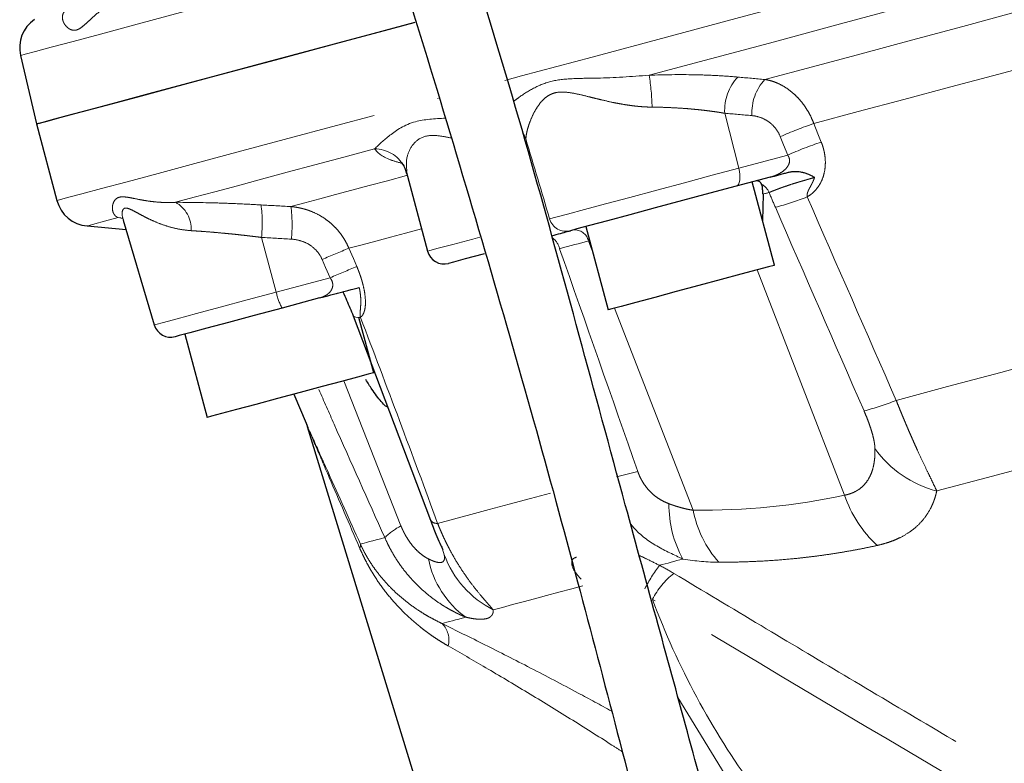
# Model space of a CAD drawing. Units: millimetres. Extents: x 12 to 408, y 9 to 288.
# Drawn here: x 130 to 150, y 160 to 174 of the extents above; entities that cross this region are included whole.
import ezdxf

# ---------------------------------------------------------------- set-up
doc = ezdxf.new("R2010")
doc.units = ezdxf.units.MM
doc.linetypes.add('PHANTOM', pattern=[12.7, 6.35, -1.27, 1.27, -1.27, 1.27, -1.27])

msp = doc.modelspace()

# ---------------------------------------------------------------- linework, layer by layer
at = {"color": 7, "linetype": 'Continuous', "lineweight": 25}
for p, q in [((130.489, 173.445), (130.795, 172.123)), ((130.795, 172.123), (131.192, 170.642)), ((137.895, 171.318), (137.915, 171.325)), ((137.943, 171.206), (138.357, 169.663)), ((144.984, 171.093), (144.324, 170.917)), ((145.068, 169.391), (144.637, 171)), ((144.846, 170.765), (144.837, 170.252)), ((132.476, 170.263), (133.075, 168.239)), ((131.777, 170.15), (132.528, 170.085)), ((141.417, 170.138), (141.848, 168.528)), ((136.271, 168.759), (135.546, 168.565)), ((136.922, 168.416), (138.413, 164.466)), ((137.318, 167.314), (137.031, 168.384)), ((133.667, 168.061), (134.098, 166.451)), ((135.772, 166.9), (136.009, 166.34)), ((136.034, 166.273), (139.647, 154.455))]:
    msp.add_line(p, q, dxfattribs=at)
at = {"color": 8, "linetype": 'PHANTOM', "lineweight": 18}
for p, q in [((144.104, 172.328), (144.376, 171.267)), ((144.376, 171.267), (145.322, 171.52)), ((132.433, 170.305), (132.377, 170.311)), ((132.464, 170.296), (132.377, 170.311)), ((135.148, 169.929), (135.434, 168.871)), ((141.49, 169.866), (141.47, 169.861)), ((141.538, 169.686), (141.47, 169.861)), ((146.421, 164.948), (144.729, 169.3)), ((135.434, 168.871), (136.473, 169.149)), ((143.492, 164.658), (141.975, 168.562)), ((136.741, 167.159), (137.844, 164.357)), ((138.682, 163.798), (138.65, 163.906)), ((144.369, 159.13), (143.2, 161.042))]:
    msp.add_line(p, q, dxfattribs=at)
at = {"color": 8, "linetype": 'PHANTOM', "lineweight": 18, "flags": 128}
for points in [[(139.853, 172.963), (140.177, 173.049), (141.539, 173.414), (142.979, 173.8), (144.49, 174.205), (146.067, 174.628), (147.705, 175.067), (149.399, 175.52), (151.141, 175.987), (152.927, 176.466), (154.749, 176.954), (156.602, 177.45), (158.478, 177.953), (160.372, 178.461), (162.276, 178.971), (164.184, 179.482), (166.09, 179.993), (167.986, 180.501), (169.865, 181.004), (171.723, 181.502), (173.55, 181.992), (175.342, 182.472), (177.092, 182.941), (178.794, 183.397), (180.442, 183.839), (182.03, 184.264), (183.553, 184.672), (185.004, 185.061), (186.38, 185.43), (187.675, 185.777), (188.885, 186.101), (190.005, 186.401), (191.031, 186.676), (191.961, 186.925), (192.79, 187.147), (193.516, 187.342), (194.136, 187.508), (194.648, 187.645), (195.05, 187.753), (195.342, 187.831), (195.52, 187.879), (195.586, 187.896), (195.587, 187.896)], [(142.644, 173.062), (143.832, 173.38), (145.067, 173.711), (146.345, 174.054), (147.664, 174.407), (149.021, 174.771), (150.412, 175.143), (151.834, 175.525), (153.284, 175.913)], [(130.489, 173.445), (130.493, 173.446), (130.578, 173.469), (130.775, 173.522), (131.084, 173.605), (131.504, 173.717), (132.034, 173.859), (132.671, 174.03), (133.413, 174.229), (134.258, 174.455), (135.202, 174.708), (136.243, 174.987), (137.377, 175.291), (137.698, 175.377)], [(144.883, 172.98), (145.801, 173.226), (146.745, 173.479), (147.715, 173.739), (148.708, 174.005), (149.724, 174.278), (150.761, 174.555), (151.817, 174.838), (152.891, 175.126)], [(145.829, 172.129), (146.687, 172.359), (147.57, 172.595), (148.475, 172.838), (149.402, 173.086), (150.348, 173.34), (151.314, 173.599), (152.297, 173.862), (153.295, 174.129)], [(131.192, 170.642), (131.239, 170.655), (131.399, 170.697), (131.672, 170.77), (132.055, 170.873), (132.549, 171.006), (133.152, 171.167), (133.86, 171.357), (134.672, 171.574), (135.585, 171.819), (136.596, 172.09), (137.701, 172.386), (138.57, 172.619)], [(145.829, 172.129), (145.908, 171.929), (145.971, 171.772)], [(140.213, 171.939), (140.222, 171.922), (140.259, 171.832)], [(145.322, 171.52), (145.242, 171.72), (145.179, 171.877)], [(133.482, 170.607), (133.848, 170.705), (134.247, 170.812), (134.681, 170.928), (135.148, 171.053), (135.647, 171.187), (136.179, 171.33), (136.742, 171.481), (137.336, 171.64)], [(140.719, 170.287), (140.839, 170.319), (141.066, 170.38), (141.391, 170.467), (141.799, 170.576), (142.272, 170.703), (142.789, 170.841), (143.328, 170.986), (143.865, 171.13), (144.376, 171.267)], [(144.376, 171.267), (144.39, 171.204), (144.397, 171.143), (144.399, 171.085), (144.395, 171.034), (144.385, 170.989), (144.369, 170.954), (144.349, 170.93), (144.324, 170.917)], [(135.716, 170.524), (135.987, 170.597), (136.274, 170.674), (136.578, 170.755), (136.897, 170.841), (137.233, 170.931), (137.584, 171.025), (137.95, 171.123), (137.965, 171.127)], [(144.964, 170.797), (144.952, 170.794), (144.939, 170.79), (144.926, 170.787), (144.912, 170.783), (144.896, 170.779), (144.88, 170.775), (144.863, 170.77), (144.846, 170.765)], [(131.777, 170.15), (131.815, 170.16), (131.928, 170.191), (132.115, 170.241), (132.377, 170.311)], [(136.839, 169.72), (137.092, 169.788), (137.359, 169.859), (137.64, 169.935), (137.935, 170.014), (138.241, 170.096)], [(138.357, 169.663), (138.4, 169.674), (138.566, 169.719), (138.849, 169.795), (139.234, 169.898), (139.371, 169.935)], [(141.47, 169.861), (141.406, 169.844), (141.341, 169.826), (141.274, 169.808), (141.205, 169.79), (141.134, 169.771), (141.062, 169.751), (140.988, 169.732), (140.913, 169.711)], [(136.839, 169.72), (136.924, 169.522), (136.991, 169.366)], [(136.473, 169.149), (136.388, 169.347), (136.321, 169.503)], [(147.421, 166.78), (148.415, 167.046), (149.442, 167.322), (150.501, 167.605), (151.589, 167.897), (152.705, 168.196), (153.846, 168.502), (155.009, 168.813), (156.193, 169.131)], [(133.075, 168.239), (133.105, 168.246), (133.253, 168.286), (133.519, 168.358), (133.891, 168.457), (134.35, 168.58), (134.872, 168.72), (135.434, 168.871)], [(137.061, 168.384), (137.011, 168.384), (136.972, 168.388), (136.944, 168.397), (136.926, 168.41), (136.922, 168.416)], [(148.205, 165.03), (149.281, 165.319), (150.4, 165.618), (151.557, 165.928), (152.751, 166.248), (153.978, 166.577), (155.234, 166.914), (156.518, 167.258), (157.825, 167.608)], [(138.553, 164.404), (138.86, 164.486), (139.193, 164.575), (139.552, 164.672), (139.938, 164.775), (140.349, 164.885), (140.739, 164.99)], [(137.06, 164.004), (137.092, 164.012), (137.132, 164.023), (137.18, 164.036), (137.235, 164.051), (137.298, 164.067), (137.368, 164.086), (137.446, 164.107), (137.531, 164.13)], [(142.843, 163.593), (142.898, 163.608), (142.954, 163.623), (143.011, 163.638), (143.067, 163.654), (143.124, 163.669), (143.181, 163.684), (143.239, 163.7), (143.297, 163.715)], [(139.63, 162.732), (139.811, 162.781), (140.004, 162.833), (140.209, 162.888), (140.427, 162.946), (140.656, 163.007), (140.897, 163.072), (141.15, 163.14), (141.359, 163.196)], [(138.641, 162.467), (138.685, 162.479), (138.733, 162.492), (138.785, 162.506), (138.84, 162.521), (138.9, 162.537), (138.963, 162.554), (139.03, 162.572), (139.1, 162.591)]]:
    msp.add_lwpolyline(points, dxfattribs=at)
at = {"color": 7, "linetype": 'Continuous', "lineweight": 25, "flags": 128}
for points in [[(130.795, 172.123), (130.842, 172.136), (131.002, 172.178), (131.275, 172.251), (131.659, 172.354), (132.153, 172.487), (132.755, 172.648), (133.463, 172.838), (134.275, 173.055), (135.188, 173.3), (136.199, 173.571), (137.304, 173.867), (138.118, 174.085)], [(130.795, 172.123), (130.798, 172.124), (130.883, 172.146), (131.081, 172.199), (131.39, 172.282), (131.811, 172.395), (132.341, 172.537), (132.979, 172.708), (133.723, 172.907), (134.569, 173.134), (135.515, 173.387), (136.557, 173.667), (137.692, 173.971), (138.102, 174.081)], [(137.96, 171.158), (137.925, 171.258), (137.899, 171.311)], [(144.324, 170.917), (143.818, 170.781), (143.288, 170.639), (142.761, 170.498), (142.269, 170.366), (141.837, 170.25), (141.49, 170.157), (141.247, 170.092), (141.122, 170.059)], [(139.46, 169.613), (139.435, 169.607), (139.089, 169.514), (138.861, 169.453), (138.767, 169.428), (138.765, 169.427)], [(144.731, 169.3), (144.418, 169.216), (144.034, 169.113), (143.607, 168.999), (143.169, 168.882), (142.753, 168.77), (142.388, 168.673), (142.103, 168.596), (141.919, 168.547), (141.849, 168.528), (141.848, 168.528)], [(145.068, 169.391), (145.058, 169.388), (144.95, 169.359), (144.731, 169.3)], [(135.546, 168.565), (135.007, 168.42), (134.511, 168.287), (134.089, 168.174), (133.765, 168.087), (133.558, 168.032), (133.481, 168.011), (133.481, 168.011)], [(137.318, 167.314), (137.312, 167.312), (137.213, 167.286), (137.003, 167.23), (136.697, 167.148), (136.318, 167.046)], [(136.318, 167.046), (135.894, 166.932), (135.455, 166.815), (135.036, 166.702), (134.666, 166.603), (134.374, 166.525), (134.18, 166.473), (134.1, 166.452), (134.098, 166.451)]]:
    msp.add_lwpolyline(points, dxfattribs=at)
at = {"color": 7, "linetype": 'Continuous', "lineweight": 25}
for centre, radius, start, end in [((131.139, 173.595), 0.667, 125, 193), ((131.836, 170.814), 0.667, 195, 265), ((138.679, 169.749), 0.333, 195, 285), ((133.395, 168.333), 0.333, 196.5, 285)]:
    msp.add_arc(centre, radius, start, end, dxfattribs=at)
at = {"color": 8, "linetype": 'PHANTOM', "lineweight": 18}
for centre, radius, start, end in [((138.277, 172.354), 4.424, 1.2037, 9.2147), ((145.039, 172.384), 0.936, 136.6409, 183.4105), ((145.566, 172.338), 0.937, 136.7817, 183.4372), ((148.068, 165.395), 7.096, 108.3942, 114.0213), ((148.211, 165.037), 7.097, 108.398, 114.0219), ((137.334, 170.991), 0.649, 29.5626, 89.8469), ((144.656, 170.662), 0.336, 23.6355, 61.1317), ((133.202, 170.089), 0.589, 357.0728, 61.591), ((143.96, 174.999), 4.626, 284.0624, 292.0666), ((132.406, 170.209), 2.756, 354.1571, 7.2505), ((132.971, 170.174), 2.768, 354.2397, 7.2757), ((141.037, 170.38), 0.332, 196.2901, 284.8023), ((141.2, 169.797), 0.278, 13.2975, 94.5988), ((140.519, 169.602), 0.409, 15.5709, 51.9532), ((145.204, 149.009), 22.336, 111.9946, 113.4342), ((145.348, 148.677), 22.313, 111.9954, 113.4362), ((136.367, 169.039), 0.948, 190.214, 210.011), ((145.618, 171.263), 4.832, 284.1364, 291.9081), ((148.734, 167.083), 2.121, 215.5694, 255.5401), ((140.442, 172.672), 7.532, 282.0204, 285.2537), ((148.658, 165.712), 2.364, 198.858, 227.2221), ((145.126, 164.744), 2.099, 178.9343, 209.3627), ((145.551, 165.056), 2.097, 190.934, 222.0184), ((138.545, 163.066), 1.469, 118.5076, 133.6171), ((138.536, 164.553), 0.15, 215.2198, 276.4924), ((136.946, 163.985), 0.116, 330.3495, 9.1263), ((140.504, 164.465), 1.94, 200.096, 243.2222), ((140.15, 164.059), 1.805, 190.9318, 234.4464), ((145.212, 161.804), 2.969, 142.9454, 153.2758), ((144.089, 162.223), 1.554, 128.5648, 152.6883), ((138.317, 162.147), 0.455, 345.7292, 44.6803)]:
    msp.add_arc(centre, radius, start, end, dxfattribs=at)
at = {"color": 7, "linetype": 'Continuous', "lineweight": 25}
for points, knots in [([(134.702, 202.641), (134.703, 201.795), (134.705, 200.145), (134.724, 197.739), (134.755, 195.488), (134.802, 193.444), (134.863, 191.641), (134.935, 190.061), (135.024, 188.574), (135.142, 187.035), (135.307, 185.41), (135.529, 183.799), (135.808, 182.283), (136.142, 180.838), (136.681, 178.835), (137.477, 176.221), (138.485, 172.985), (139.467, 169.691), (140.4, 166.45), (141.246, 163.346), (142.032, 160.352), (142.782, 157.46), (143.558, 154.479), (144.382, 151.338), (145.247, 148.045), (146.1, 144.789), (146.898, 141.718), (147.646, 138.851), (148.206, 136.72), (148.615, 135.171), (148.914, 134.04), (149.26, 132.736), (149.641, 131.302), (150.034, 129.832), (150.342, 128.688), (150.558, 127.887), (150.697, 127.378), (150.807, 126.976), (150.843, 126.849), (150.861, 126.786)], [0, 0, 0, 0, 0.030168, 0.058806, 0.085813, 0.110426, 0.131699, 0.150116, 0.166836, 0.184806, 0.205128, 0.22507, 0.242786, 0.260049, 0.27796, 0.316726, 0.357475, 0.398791, 0.439286, 0.477737, 0.51357, 0.54986, 0.584672, 0.624148, 0.666896, 0.708259, 0.747705, 0.785537, 0.821841, 0.835175, 0.851304, 0.870948, 0.893627, 0.918676, 0.945258, 0.958856, 0.972527, 0.986227, 1, 1, 1, 1]), ([(152.165, 127.067), (152.151, 127.114), (152.124, 127.21), (152.021, 127.583), (151.834, 128.273), (151.536, 129.377), (151.144, 130.84), (150.659, 132.659), (150.093, 134.792), (149.479, 137.122), (148.836, 139.573), (148.182, 142.072), (147.576, 144.398), (147.018, 146.554), (146.43, 148.833), (145.809, 151.235), (145.164, 153.715), (144.567, 155.981), (143.994, 158.128), (143.414, 160.263), (142.807, 162.482), (142.095, 165.08), (141.287, 168.057), (140.371, 171.406), (139.388, 174.743), (138.334, 177.925), (137.421, 180.966), (136.911, 183.559), (136.613, 185.745), (136.43, 187.59), (136.291, 189.589), (136.185, 191.848), (136.11, 194.375), (136.063, 197.087), (136.039, 199.866), (136.037, 201.721), (136.036, 202.641)], [0, 0, 0, 0, 0.010714, 0.021547, 0.043773, 0.066859, 0.090639, 0.122898, 0.155082, 0.186473, 0.22226, 0.255364, 0.285467, 0.312535, 0.33801, 0.372023, 0.40303, 0.430895, 0.456548, 0.48297, 0.510338, 0.539045, 0.579489, 0.62073, 0.663308, 0.703915, 0.740688, 0.776856, 0.798311, 0.819636, 0.843187, 0.870004, 0.900578, 0.933625, 0.96708, 1, 1, 1, 1]), ([(137.876, 171.365), (137.873, 171.366), (137.855, 171.369), (137.876, 171.342), (137.895, 171.318)], [0, 0, 0, 0, 0.12378, 1, 1, 1, 1]), ([(144.984, 171.093), (145.04, 171.108), (145.125, 171.131), (145.238, 171.161), (145.294, 171.177), (145.321, 171.184)], [0, 0, 0, 0, 0.500078, 0.758928, 1, 1, 1, 1]), ([(145.321, 171.184), (145.332, 171.187), (145.354, 171.192), (145.388, 171.198), (145.424, 171.203), (145.462, 171.204), (145.503, 171.204), (145.546, 171.2), (145.597, 171.191), (145.656, 171.176), (145.718, 171.153), (145.782, 171.123), (145.822, 171.1), (145.844, 171.087)], [0, 0, 0, 0, 0.060607, 0.123858, 0.190422, 0.260868, 0.335683, 0.415312, 0.500146, 0.616119, 0.750031, 0.859858, 1, 1, 1, 1]), ([(144.818, 170.957), (144.816, 170.961), (144.81, 170.971), (144.797, 170.989), (144.781, 171.005), (144.762, 171.016), (144.747, 171.022), (144.73, 171.024), (144.719, 171.022), (144.713, 171.021)], [0, 0, 0, 0, 0.124463, 0.248916, 0.498066, 0.628813, 0.748621, 0.877991, 1, 1, 1, 1]), ([(144.846, 170.765), (144.845, 170.77), (144.843, 170.781), (144.842, 170.797), (144.841, 170.812), (144.84, 170.827), (144.839, 170.843), (144.838, 170.858), (144.837, 170.873), (144.835, 170.897), (144.83, 170.927), (144.822, 170.947), (144.818, 170.957)], [0, 0, 0, 0, 0.043528, 0.091775, 0.145223, 0.204228, 0.269055, 0.339903, 0.416923, 0.500234, 0.736206, 1, 1, 1, 1]), ([(140.759, 169.961), (140.819, 169.977), (140.946, 170.012), (141.07, 170.045), (141.105, 170.054), (141.122, 170.059)], [0, 0, 0, 0, 0.307508, 0.654059, 1, 1, 1, 1]), ([(136.271, 168.759), (136.343, 168.778), (136.453, 168.808), (136.593, 168.845), (136.695, 168.873), (136.793, 168.898), (136.874, 168.92), (136.939, 168.938), (136.992, 168.952), (137.022, 168.96), (137.038, 168.964)], [0, 0, 0, 0, 0.249509, 0.380095, 0.498942, 0.623794, 0.749779, 0.830007, 0.913461, 1, 1, 1, 1]), ([(136.718, 168.877), (136.744, 168.823), (136.815, 168.673), (136.88, 168.516), (136.922, 168.416)], [0, 0, 0, 0, 0.35966, 1, 1, 1, 1]), ([(137.589, 166.65), (137.585, 166.651), (137.574, 166.652), (137.534, 166.679), (137.436, 166.78), (137.303, 166.958), (137.205, 167.118), (137.166, 167.181)], [0, 0, 0, 0, 0.0387873, 0.1299465, 0.3371234, 0.7411548, 1, 1, 1, 1]), ([(136.009, 166.34), (136.014, 166.33), (136.022, 166.308), (136.03, 166.286), (136.033, 166.275)], [0, 0, 0, 0, 0.4999977, 1, 1, 1, 1]), ([(138.413, 164.466), (138.449, 164.373), (138.514, 164.205), (138.597, 164.022), (138.645, 163.916), (138.652, 163.9), (138.655, 163.893)], [0, 0, 0, 0, 0.331772, 0.598332, 0.813641, 1, 1, 1, 1])]:
    msp.add_open_spline(points, degree=3, knots=knots, dxfattribs=at)
at = {"color": 8, "linetype": 'PHANTOM', "lineweight": 18}
for points, knots in [([(132.487, 174.605), (132.469, 174.596), (132.432, 174.577), (132.378, 174.547), (132.325, 174.516), (132.273, 174.483), (132.222, 174.449), (132.141, 174.393), (132.038, 174.314), (131.92, 174.213), (131.817, 174.119), (131.724, 174.033), (131.644, 173.968), (131.568, 173.93), (131.496, 173.929), (131.431, 173.955), (131.375, 174.001), (131.333, 174.056), (131.305, 174.118), (131.296, 174.174), (131.301, 174.222), (131.314, 174.262), (131.331, 174.286), (131.339, 174.297)], [0, 0, 0, 0, 0.019382, 0.039336, 0.059865, 0.080973, 0.102665, 0.124943, 0.187485, 0.25, 0.316354, 0.374954, 0.440985, 0.500004, 0.559017, 0.625051, 0.683635, 0.749979, 0.812483, 0.875026, 0.919006, 0.960654, 1, 1, 1, 1]), ([(140.017, 172.553), (140.049, 172.578), (140.161, 172.663), (140.401, 172.82), (140.755, 172.965), (141.18, 173.004), (141.789, 173.003), (142.302, 173.038), (142.644, 173.062)], [0, 0, 0, 0, 0.0616243, 0.2178638, 0.3743775, 0.5310328, 0.6874268, 1, 1, 1, 1]), ([(142.644, 173.062), (142.939, 173.074), (143.231, 173.077), (143.662, 173.069), (143.805, 173.064), (144.086, 173.049), (144.224, 173.039), (144.358, 173.027)], [0, 0, 0, 0, 0.5, 0.5, 0.75, 0.75, 1, 1, 1, 1]), ([(144.883, 172.98), (144.901, 172.977), (144.935, 172.971), (144.986, 172.959), (145.035, 172.944), (145.083, 172.927), (145.128, 172.908), (145.206, 172.872), (145.312, 172.81), (145.429, 172.718), (145.523, 172.626), (145.6, 172.537), (145.669, 172.442), (145.73, 172.341), (145.784, 172.237), (145.814, 172.165), (145.829, 172.129)], [0, 0, 0, 0, 0.044655, 0.088082, 0.130284, 0.171262, 0.211016, 0.24955, 0.377717, 0.499325, 0.585872, 0.671133, 0.75514, 0.83793, 0.919538, 1, 1, 1, 1]), ([(142.7, 172.446), (142.674, 172.447), (142.622, 172.448), (142.542, 172.452), (142.459, 172.458), (142.373, 172.467), (142.285, 172.478), (142.187, 172.492), (142.075, 172.511), (141.913, 172.543), (141.754, 172.579), (141.6, 172.616), (141.448, 172.654), (141.264, 172.699), (141.051, 172.739), (140.885, 172.74), (140.768, 172.708), (140.692, 172.67), (140.624, 172.619), (140.546, 172.54), (140.466, 172.429), (140.392, 172.293), (140.345, 172.18), (140.315, 172.096), (140.294, 172.026), (140.276, 171.956), (140.264, 171.887), (140.261, 171.85), (140.259, 171.832)], [0, 0, 0, 0, 0.018998, 0.038731, 0.059214, 0.080457, 0.102473, 0.125271, 0.155208, 0.188022, 0.250716, 0.281936, 0.313141, 0.375683, 0.438578, 0.501259, 0.532035, 0.563775, 0.593384, 0.626581, 0.688811, 0.75093, 0.813355, 0.846632, 0.875786, 0.920505, 0.961888, 1, 1, 1, 1]), ([(144.104, 172.328), (144.075, 172.333), (144.017, 172.343), (143.93, 172.356), (143.843, 172.368), (143.756, 172.379), (143.67, 172.389), (143.585, 172.398), (143.501, 172.406), (143.384, 172.417), (143.235, 172.428), (143.053, 172.437), (142.875, 172.444), (142.758, 172.446), (142.7, 172.446)], [0, 0, 0, 0, 0.066584, 0.132063, 0.196438, 0.259709, 0.321878, 0.382947, 0.442916, 0.501788, 0.630747, 0.756749, 0.879823, 1, 1, 1, 1]), ([(137.336, 171.64), (137.422, 171.723), (137.593, 171.889), (138.049, 172.198), (138.499, 172.222), (138.703, 172.233)], [0, 0, 0, 0, 0.353543, 0.706819, 1, 1, 1, 1]), ([(145.179, 171.877), (145.156, 171.935), (145.124, 171.99), (145.048, 172.086), (145.003, 172.128), (144.907, 172.197), (144.854, 172.225), (144.744, 172.265), (144.688, 172.277), (144.631, 172.282)], [0, 0, 0, 0, 0.25, 0.25, 0.5, 0.5, 0.75, 0.75, 1, 1, 1, 1]), ([(138.818, 171.848), (138.736, 171.865), (138.53, 171.91), (138.252, 171.894), (138.058, 171.724), (137.93, 171.448), (137.949, 171.302), (137.961, 171.211)], [0, 0, 0, 0, 0.1223652, 0.309421, 0.4969176, 0.6839044, 1, 1, 1, 1]), ([(145.971, 171.772), (145.978, 171.754), (145.992, 171.719), (146.009, 171.665), (146.023, 171.61), (146.034, 171.556), (146.043, 171.502), (146.052, 171.412), (146.051, 171.287), (146.024, 171.136), (145.972, 171), (145.907, 170.895), (145.838, 170.816), (145.772, 170.758), (145.723, 170.727), (145.698, 170.712)], [0, 0, 0, 0, 0.042211, 0.084006, 0.125547, 0.167, 0.208531, 0.250305, 0.374771, 0.500151, 0.62418, 0.750046, 0.832771, 0.915769, 1, 1, 1, 1]), ([(137.874, 171.358), (137.793, 171.38), (137.483, 171.465), (137.398, 171.566), (137.336, 171.64)], [0, 0, 0, 0, 0.262226, 1, 1, 1, 1]), ([(144.984, 171.093), (144.999, 171.098), (145.027, 171.106), (145.066, 171.119), (145.102, 171.134), (145.15, 171.156), (145.207, 171.188), (145.272, 171.239), (145.323, 171.297), (145.352, 171.357), (145.36, 171.407), (145.356, 171.447), (145.344, 171.485), (145.329, 171.508), (145.322, 171.52)], [0, 0, 0, 0, 0.070186, 0.135179, 0.194992, 0.249641, 0.384019, 0.49932, 0.634277, 0.748574, 0.811597, 0.873094, 0.935202, 1, 1, 1, 1]), ([(145.844, 171.087), (145.824, 171.082), (145.785, 171.071), (145.728, 171.055), (145.674, 171.039), (145.623, 171.024), (145.574, 171.01), (145.52, 170.994), (145.459, 170.975), (145.372, 170.948), (145.292, 170.921), (145.221, 170.896), (145.17, 170.878), (145.125, 170.861), (145.079, 170.843), (145.036, 170.827), (144.995, 170.81), (144.974, 170.801), (144.964, 170.797)], [0, 0, 0, 0, 0.044264, 0.087747, 0.130322, 0.171868, 0.212276, 0.251445, 0.313331, 0.375702, 0.499948, 0.562565, 0.625374, 0.692776, 0.750284, 0.833957, 0.917029, 1, 1, 1, 1]), ([(145.844, 171.087), (145.838, 171.073), (145.827, 171.045), (145.809, 171.005), (145.792, 170.969), (145.775, 170.937), (145.757, 170.903), (145.739, 170.87), (145.722, 170.836), (145.709, 170.804), (145.7, 170.772), (145.695, 170.742), (145.697, 170.722), (145.698, 170.712)], [0, 0, 0, 0, 0.113884, 0.220808, 0.320462, 0.413248, 0.499389, 0.606071, 0.699866, 0.789788, 0.868778, 0.938153, 1, 1, 1, 1]), ([(132.377, 170.311), (132.37, 170.314), (132.356, 170.321), (132.337, 170.333), (132.319, 170.349), (132.304, 170.367), (132.285, 170.396), (132.269, 170.44), (132.262, 170.502), (132.27, 170.565), (132.295, 170.628), (132.335, 170.678), (132.395, 170.71), (132.477, 170.716), (132.576, 170.703), (132.695, 170.679), (132.826, 170.653), (132.973, 170.629), (133.113, 170.612), (133.245, 170.604), (133.362, 170.602), (133.443, 170.605), (133.482, 170.607)], [0, 0, 0, 0, 0.023563, 0.047826, 0.072795, 0.098475, 0.124871, 0.187676, 0.249849, 0.316031, 0.37462, 0.44042, 0.499708, 0.559065, 0.624913, 0.68357, 0.749866, 0.812078, 0.874944, 0.918605, 0.960282, 1, 1, 1, 1]), ([(133.482, 170.607), (133.732, 170.607), (133.997, 170.603), (134.414, 170.591), (134.557, 170.586), (134.847, 170.573), (134.993, 170.565), (135.14, 170.557)], [0, 0, 0, 0, 0.5, 0.5, 0.75, 0.75, 1, 1, 1, 1]), ([(133.79, 170.059), (133.721, 170.066), (133.574, 170.08), (133.37, 170.129), (133.177, 170.194), (133.023, 170.261), (132.901, 170.321), (132.801, 170.374), (132.694, 170.432), (132.584, 170.489), (132.495, 170.505), (132.449, 170.442), (132.448, 170.344), (132.474, 170.278), (132.48, 170.264)], [0, 0, 0, 0, 0.08706, 0.184594, 0.27708, 0.369467, 0.430603, 0.486806, 0.553817, 0.64642, 0.73896, 0.830701, 0.965776, 1, 1, 1, 1]), ([(135.716, 170.524), (135.737, 170.522), (135.78, 170.518), (135.842, 170.508), (135.902, 170.496), (135.959, 170.482), (136.015, 170.466), (136.109, 170.434), (136.237, 170.378), (136.376, 170.293), (136.488, 170.205), (136.578, 170.119), (136.658, 170.027), (136.729, 169.929), (136.79, 169.827), (136.822, 169.756), (136.839, 169.72)], [0, 0, 0, 0, 0.044655, 0.088082, 0.130284, 0.171262, 0.211016, 0.24955, 0.377717, 0.499325, 0.585872, 0.671133, 0.75514, 0.83793, 0.919538, 1, 1, 1, 1]), ([(135.148, 169.929), (135.116, 169.933), (135.053, 169.941), (134.96, 169.952), (134.868, 169.963), (134.779, 169.973), (134.691, 169.983), (134.606, 169.992), (134.522, 170), (134.408, 170.011), (134.266, 170.024), (134.099, 170.038), (133.94, 170.05), (133.84, 170.056), (133.79, 170.059)], [0, 0, 0, 0, 0.066584, 0.132063, 0.196438, 0.259709, 0.321878, 0.382947, 0.442916, 0.501788, 0.630747, 0.756749, 0.879823, 1, 1, 1, 1]), ([(136.321, 169.503), (136.296, 169.561), (136.262, 169.615), (136.18, 169.71), (136.131, 169.751), (136.026, 169.818), (135.968, 169.844), (135.849, 169.881), (135.787, 169.892), (135.724, 169.896)], [0, 0, 0, 0, 0.25, 0.25, 0.5, 0.5, 0.75, 0.75, 1, 1, 1, 1]), ([(136.991, 169.366), (136.998, 169.35), (137.011, 169.318), (137.03, 169.269), (137.048, 169.221), (137.065, 169.173), (137.08, 169.126), (137.094, 169.078), (137.117, 168.993), (137.143, 168.872), (137.159, 168.729), (137.158, 168.605), (137.142, 168.515), (137.119, 168.454), (137.094, 168.412), (137.072, 168.393), (137.061, 168.384)], [0, 0, 0, 0, 0.036261, 0.072166, 0.10783, 0.143369, 0.178903, 0.214548, 0.250423, 0.374781, 0.500236, 0.624172, 0.750102, 0.832836, 0.915786, 1, 1, 1, 1]), ([(136.271, 168.759), (136.282, 168.762), (136.304, 168.768), (136.334, 168.78), (136.36, 168.792), (136.396, 168.811), (136.437, 168.839), (136.482, 168.883), (136.514, 168.936), (136.528, 168.992), (136.525, 169.04), (136.515, 169.078), (136.498, 169.115), (136.482, 169.138), (136.473, 169.149)], [0, 0, 0, 0, 0.070186, 0.135179, 0.194992, 0.249641, 0.384019, 0.49932, 0.634277, 0.748574, 0.811597, 0.873094, 0.935202, 1, 1, 1, 1]), ([(137.038, 168.964), (137.041, 168.95), (137.047, 168.92), (137.053, 168.879), (137.059, 168.839), (137.063, 168.802), (137.066, 168.767), (137.067, 168.734), (137.068, 168.703), (137.068, 168.673), (137.067, 168.631), (137.064, 168.58), (137.059, 168.529), (137.056, 168.491), (137.055, 168.465), (137.055, 168.443), (137.056, 168.426), (137.057, 168.406), (137.06, 168.392), (137.061, 168.384)], [0, 0, 0, 0, 0.0602837, 0.1192941, 0.1770226, 0.2334484, 0.2885446, 0.342486, 0.3953891, 0.4470751, 0.497381, 0.631568, 0.7477897, 0.8145335, 0.873035, 0.9066392, 0.9356551, 0.9686431, 1, 1, 1, 1]), ([(137.061, 168.384), (137.315, 167.721), (137.566, 167.057), (138.064, 165.73), (138.311, 165.067), (138.553, 164.404)], [0, 0, 0, 0, 0.5, 0.5, 1, 1, 1, 1]), ([(137.531, 164.13), (137.204, 164.858), (136.777, 165.809), (136.356, 166.765), (136.257, 166.988)], [0, 0, 0, 0, 0.766227, 1, 1, 1, 1]), ([(147.421, 166.78), (147.433, 166.749), (147.458, 166.686), (147.496, 166.592), (147.534, 166.5), (147.572, 166.409), (147.61, 166.32), (147.647, 166.231), (147.685, 166.144), (147.723, 166.059), (147.76, 165.974), (147.797, 165.892), (147.857, 165.762), (147.936, 165.591), (148.023, 165.41), (148.094, 165.262), (148.152, 165.141), (148.187, 165.067), (148.205, 165.03)], [0, 0, 0, 0, 0.046297, 0.092382, 0.138272, 0.183981, 0.229525, 0.274922, 0.320185, 0.365333, 0.41038, 0.455342, 0.500236, 0.626179, 0.750418, 0.834549, 0.917703, 1, 1, 1, 1]), ([(147.009, 165.85), (147.009, 165.863), (147.008, 165.89), (147.003, 165.931), (146.994, 165.993), (146.976, 166.077), (146.947, 166.181), (146.914, 166.283), (146.879, 166.38), (146.84, 166.479), (146.812, 166.544), (146.798, 166.577)], [0, 0, 0, 0, 0.066816, 0.133261, 0.199574, 0.348767, 0.499459, 0.623791, 0.749876, 0.874281, 1, 1, 1, 1]), ([(136.009, 166.34), (136.011, 166.336), (136.015, 166.327), (136.06, 166.228), (136.193, 165.932), (136.533, 165.177), (136.849, 164.473), (137.06, 164.004)], [0, 0, 0, 0, 0.053923, 0.112138, 0.250213, 0.500093, 1, 1, 1, 1]), ([(137.046, 163.928), (136.847, 164.39), (136.549, 165.082), (136.225, 165.83), (136.092, 166.138), (136.041, 166.257), (136.036, 166.268), (136.034, 166.273)], [0, 0, 0, 0, 0.500994, 0.7514, 0.878251, 0.94235, 1, 1, 1, 1]), ([(146.421, 164.948), (146.436, 164.951), (146.468, 164.958), (146.512, 164.97), (146.555, 164.985), (146.596, 165.002), (146.636, 165.021), (146.673, 165.043), (146.736, 165.085), (146.817, 165.159), (146.89, 165.263), (146.94, 165.37), (146.974, 165.474), (146.997, 165.589), (147.01, 165.714), (147.009, 165.804), (147.009, 165.85)], [0, 0, 0, 0, 0.035523, 0.071059, 0.106662, 0.142386, 0.178283, 0.214407, 0.250808, 0.37297, 0.501291, 0.591382, 0.686019, 0.785503, 0.890091, 1, 1, 1, 1]), ([(142.424, 165.405), (142.431, 165.387), (142.444, 165.351), (142.467, 165.299), (142.493, 165.248), (142.531, 165.182), (142.586, 165.103), (142.661, 165.017), (142.745, 164.941), (142.835, 164.876), (142.93, 164.823), (142.995, 164.796), (143.027, 164.783)], [0, 0, 0, 0, 0.063337, 0.1261, 0.18852, 0.250839, 0.376397, 0.501057, 0.625427, 0.750843, 0.873535, 1, 1, 1, 1]), ([(148.205, 165.03), (148.2, 165.009), (148.19, 164.967), (148.173, 164.906), (148.153, 164.846), (148.13, 164.788), (148.105, 164.731), (148.057, 164.638), (147.978, 164.513), (147.848, 164.368), (147.691, 164.239), (147.537, 164.148), (147.401, 164.085), (147.291, 164.043), (147.175, 164.006), (147.093, 163.987), (147.052, 163.977)], [0, 0, 0, 0, 0.042575, 0.084742, 0.126533, 0.167979, 0.209112, 0.249967, 0.376516, 0.50035, 0.625543, 0.748937, 0.811987, 0.8747, 0.937297, 1, 1, 1, 1]), ([(143.027, 164.783), (143.048, 164.775), (143.089, 164.76), (143.149, 164.74), (143.208, 164.722), (143.286, 164.7), (143.381, 164.676), (143.456, 164.664), (143.492, 164.658)], [0, 0, 0, 0, 0.1292945, 0.2556677, 0.3791988, 0.4999734, 0.7531906, 1, 1, 1, 1]), ([(137.844, 164.357), (137.85, 164.342), (137.863, 164.311), (137.884, 164.265), (137.906, 164.22), (137.929, 164.177), (137.966, 164.113), (138.019, 164.033), (138.093, 163.94), (138.175, 163.857), (138.252, 163.793), (138.32, 163.747), (138.358, 163.727), (138.378, 163.717)], [0, 0, 0, 0, 0.050781, 0.101127, 0.151181, 0.20109, 0.251004, 0.376337, 0.500972, 0.642252, 0.786105, 0.891472, 1, 1, 1, 1]), ([(138.553, 164.404), (138.564, 164.377), (138.585, 164.324), (138.619, 164.245), (138.654, 164.167), (138.69, 164.09), (138.726, 164.015), (138.764, 163.942), (138.835, 163.807), (138.943, 163.621), (139.092, 163.395), (139.24, 163.193), (139.362, 163.042), (139.454, 162.934), (139.519, 162.859), (139.578, 162.792), (139.613, 162.752), (139.63, 162.732)], [0, 0, 0, 0, 0.036225, 0.072281, 0.108186, 0.143959, 0.179619, 0.215185, 0.250675, 0.377236, 0.500959, 0.62776, 0.7504, 0.814974, 0.877935, 0.939524, 1, 1, 1, 1]), ([(143.297, 163.715), (143.127, 163.793), (142.786, 163.95), (142.444, 164.195), (142.305, 164.369), (142.284, 164.395)], [0, 0, 0, 0, 0.458366, 0.917367, 1, 1, 1, 1]), ([(139.1, 162.591), (139.08, 162.599), (139.04, 162.615), (138.978, 162.643), (138.914, 162.673), (138.85, 162.706), (138.784, 162.742), (138.717, 162.781), (138.597, 162.854), (138.424, 162.975), (138.208, 163.159), (138.005, 163.371), (137.852, 163.565), (137.741, 163.73), (137.665, 163.859), (137.594, 163.992), (137.552, 164.084), (137.531, 164.13)], [0, 0, 0, 0, 0.034496, 0.06932, 0.104522, 0.14015, 0.176252, 0.212871, 0.250053, 0.372765, 0.499656, 0.623152, 0.749487, 0.811602, 0.873991, 0.936757, 1, 1, 1, 1]), ([(138.758, 162.035), (138.728, 162.053), (138.666, 162.089), (138.576, 162.145), (138.487, 162.203), (138.4, 162.264), (138.315, 162.326), (138.175, 162.434), (137.991, 162.592), (137.755, 162.828), (137.533, 163.091), (137.369, 163.325), (137.266, 163.494), (137.207, 163.598), (137.15, 163.705), (137.096, 163.816), (137.062, 163.891), (137.046, 163.928)], [0, 0, 0, 0, 0.041542, 0.083168, 0.124888, 0.16671, 0.20864, 0.250688, 0.37737, 0.499526, 0.65122, 0.785522, 0.829285, 0.870991, 0.916334, 0.959275, 1, 1, 1, 1]), ([(137.06, 164.004), (137.068, 163.987), (137.083, 163.953), (137.108, 163.902), (137.137, 163.846), (137.171, 163.784), (137.222, 163.698), (137.289, 163.592), (137.401, 163.436), (137.55, 163.257), (137.739, 163.067), (137.941, 162.894), (138.127, 162.759), (138.279, 162.662), (138.4, 162.591), (138.516, 162.528), (138.601, 162.487), (138.641, 162.467)], [0, 0, 0, 0, 0.020433, 0.041459, 0.063119, 0.093004, 0.125408, 0.184253, 0.250204, 0.375736, 0.500478, 0.624884, 0.749387, 0.820088, 0.874462, 0.940592, 1, 1, 1, 1]), ([(147.052, 163.977), (146.982, 163.962), (146.841, 163.931), (146.628, 163.89), (146.414, 163.852), (146.198, 163.817), (145.982, 163.785), (145.764, 163.757), (145.491, 163.726), (145.162, 163.696), (144.776, 163.671), (144.387, 163.656), (144.124, 163.653), (143.993, 163.652)], [0, 0, 0, 0, 0.071222, 0.142465, 0.213757, 0.285128, 0.356608, 0.428226, 0.50001, 0.624359, 0.749045, 0.874212, 1, 1, 1, 1]), ([(138.378, 163.717), (138.39, 163.71), (138.415, 163.698), (138.45, 163.683), (138.483, 163.67), (138.514, 163.66), (138.542, 163.653), (138.567, 163.648), (138.59, 163.646), (138.611, 163.646), (138.634, 163.651), (138.657, 163.661), (138.675, 163.682), (138.686, 163.712), (138.689, 163.75), (138.684, 163.782), (138.682, 163.798)], [0, 0, 0, 0, 0.058442, 0.115939, 0.172584, 0.228477, 0.28372, 0.338419, 0.392684, 0.446627, 0.500363, 0.597081, 0.694772, 0.794085, 0.895635, 1, 1, 1, 1]), ([(141.327, 163.326), (141.267, 163.394), (141.159, 163.515), (141.14, 163.657), (141.173, 163.728), (141.215, 163.742), (141.236, 163.749)], [0, 0, 0, 0, 0.385725, 0.692639, 0.848523, 1, 1, 1, 1]), ([(142.45, 163.785), (142.496, 163.764), (142.624, 163.703), (142.757, 163.637), (142.843, 163.593)], [0, 0, 0, 0, 0.350207, 1, 1, 1, 1]), ([(143.12, 163.437), (143.683, 163.101), (144.779, 162.444), (146.441, 161.453), (148.075, 160.483), (149.175, 159.834), (149.709, 159.519)], [0, 0, 0, 0, 0.256518, 0.5, 0.75718, 1, 1, 1, 1]), ([(142.709, 162.935), (142.951, 162.286), (143.237, 161.654), (143.892, 160.437), (144.26, 159.854), (144.664, 159.302)], [0, 0, 0, 0, 0.5, 0.5, 1, 1, 1, 1]), ([(139.63, 162.732), (139.63, 162.724), (139.63, 162.707), (139.627, 162.683), (139.621, 162.661), (139.612, 162.642), (139.6, 162.624), (139.586, 162.608), (139.569, 162.594), (139.549, 162.582), (139.527, 162.572), (139.488, 162.56), (139.428, 162.55), (139.345, 162.551), (139.263, 162.559), (139.186, 162.572), (139.129, 162.584), (139.1, 162.591)], [0, 0, 0, 0, 0.0509302, 0.1014864, 0.1517275, 0.2017134, 0.2515053, 0.3011649, 0.3507548, 0.4003377, 0.4499766, 0.4997342, 0.6246147, 0.7499274, 0.8327964, 0.9160631, 1, 1, 1, 1]), ([(138.641, 162.467), (138.912, 162.334), (139.454, 162.068), (140.348, 161.612), (141.174, 161.181), (141.703, 160.893), (141.919, 160.775)], [0, 0, 0, 0, 0.270867, 0.54052, 0.812279, 1, 1, 1, 1]), ([(142.125, 159.99), (142.057, 160.034), (141.722, 160.252), (141.106, 160.639), (140.286, 161.141), (139.485, 161.617), (138.997, 161.898), (138.758, 162.035)], [0, 0, 0, 0, 0.057738, 0.288247, 0.527355, 0.76932, 1, 1, 1, 1])]:
    msp.add_open_spline(points, degree=3, knots=knots, dxfattribs=at)
for points in [[(144.358, 173.027), (144.533, 173.011), (144.708, 172.996), (144.883, 172.98)], [(144.631, 172.282), (144.455, 172.298), (144.28, 172.313), (144.104, 172.328)], [(140.259, 171.832), (140.413, 171.317), (140.566, 170.802), (140.719, 170.287)], [(145.084, 170.512), (145.042, 170.607), (145.002, 170.702), (144.964, 170.797)], [(145.698, 170.712), (146.273, 169.401), (146.847, 168.091), (147.421, 166.78)], [(135.14, 170.557), (135.332, 170.546), (135.524, 170.535), (135.716, 170.524)], [(146.798, 166.577), (146.227, 167.889), (145.656, 169.2), (145.084, 170.512)], [(135.724, 169.896), (135.532, 169.907), (135.34, 169.918), (135.148, 169.929)], [(140.913, 169.711), (141.416, 168.276), (141.919, 166.84), (142.424, 165.405)], [(143.492, 164.658), (144.499, 164.649), (145.476, 164.741), (146.421, 164.948)], [(142.843, 163.593), (142.938, 163.544), (143.03, 163.491), (143.12, 163.437)], [(143.993, 163.652), (143.776, 163.652), (143.543, 163.674), (143.297, 163.715)], [(149.312, 159.021), (147.105, 160.315), (144.905, 161.622), (142.709, 162.935)]]:
    msp.add_open_spline(points, degree=3, dxfattribs=at)

doc.saveas('drawing.dxf')
